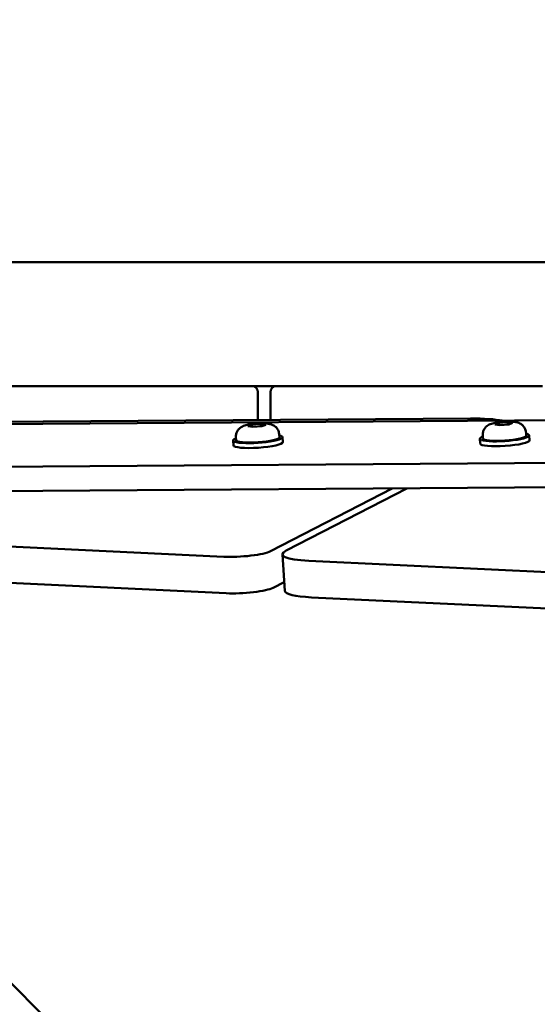
# Model space of a CAD drawing. Units: millimetres. Extents: x 24167 to 34922, y 14624 to 24090.
# Drawn here: x 27469 to 27636, y 18065 to 18383 of the extents above; entities that cross this region are included whole.
import ezdxf

# ---------------------------------------------------------------- set-up
doc = ezdxf.new("R2010")
doc.units = ezdxf.units.MM
doc.layers.add('MD_Visible', color=7, linetype='Continuous', lineweight=50)
doc.styles.get("Standard").update_dxf_attribs({"font": 'GOTHIC.TTF'})
doc.dimstyles.new('ISO-25', dxfattribs={"dimtxt": 160, "dimasz": 80, "dimexe": 1.25, "dimexo": 0.625, "dimgap": 20, "dimtad": 1, "dimdec": 0, "dimlfac": 0.1, "dimrnd": 5, "dimtxsty": 'Standard', "dimcen": 0, "dimse1": 1, "dimse2": 1, "dimclrd": 256, "dimclre": 8, "dimclrt": 256, "dimadec": 0, "dimazin": 0, "dimtfac": 1, "dimtdec": 0, "dimtmove": 0, "dimatfit": 3, "dimfxl": 1, "dimlwd": 5, "dimlwe": 5, "dimarcsym": 0})

# ---------------------------------------------------------------- blocks, each defined once
blk = doc.blocks.new('CustomObjectsInViewport8_0')
at = {"layer": 'MD_Visible'}
for p, q in [((3718.79448635696, 2797.87759926153), (2980.989158406526, 2797.877599261506)), ((3315.489158406527, 2757.877599261516), (3328.489158406527, 2757.877599261516)), ((3388.489158406526, 2757.877599261519), (3328.489158406526, 2757.877599261516)), ((3388.489158406527, 2757.877599261517), (3401.489158406527, 2757.877599261517)), ((3401.489158406526, 2757.877599261519), (3409.489158406527, 2757.87759926152)), ((3403.489158406528, 2746.909909374704), (3403.489158406527, 2755.877599261518)), ((3407.489158406527, 2755.877599261519), (3407.489158406528, 2746.93804027359)), ((3409.489158406527, 2757.877599261519), (3422.489158406527, 2757.877599261519)), ((3482.489158406528, 2757.877599261522), (3422.489158406528, 2757.87759926152)), ((3482.489158406528, 2757.877599261522), (3495.489158406528, 2757.877599261522)), ((2959.549971583245, 2743.042713594861), (3689.811999715907, 2748.178445413136)), ((3472.205102821514, 2747.393169695739), (3171.923455114558, 2745.281371528557)), ((3480.026301640371, 2745.511648456021), (3481.289964126632, 2746.015653286297)), ((3481.289964126632, 2746.015653286297), (3484.163379999052, 2746.2372048283)), ((3481.33959437177, 2745.281213251699), (3481.289964126632, 2746.015653286297)), ((3484.218043833936, 2745.428276549324), (3484.163379999052, 2746.2372048283)), ((3484.163379999052, 2746.237204828301), (3485.773133385211, 2745.954751540029)), ((3485.77313338521, 2745.954751540029), (3484.509470898947, 2745.450746709754)), ((3400.263988007868, 2744.95070206111), (3401.527650494128, 2745.454706891385)), ((3401.873741394025, 2744.668248772839), (3400.263988007868, 2744.950702061111)), ((3401.527650494128, 2745.454706891385), (3404.401066366549, 2745.67625843339)), ((3401.577280739266, 2744.720266856788), (3401.527650494128, 2745.454706891386)), ((3404.747157266445, 2744.889800314842), (3401.873741394025, 2744.668248772839)), ((3404.455730201433, 2744.867330154413), (3404.401066366549, 2745.67625843339)), ((3404.401066366549, 2745.676258433389), (3406.010819752706, 2745.393805145117)), ((3406.010819752706, 2745.393805145119), (3404.747157266444, 2744.889800314842)), ((3481.636055026528, 2745.229195167749), (3480.02630164037, 2745.51164845602)), ((3484.509470898947, 2745.450746709754), (3481.636055026528, 2745.229195167749)), ((3490.106673715532, 2742.906858755594), (3490.176532973883, 2741.873065028036)), ((3395.448350979332, 2740.300790709111), (3395.554803182534, 2738.725485981403)), ((3396.376216278451, 2741.402006298271), (3396.446075536802, 2740.368212570713)), ((3410.344360083029, 2742.345912360684), (3410.41421934138, 2741.312118633125)), ((3411.411943898849, 2741.379540494725), (3411.51839610205, 2739.804235767017)), ((3475.210664611837, 2740.861737104022), (3475.317116815038, 2739.286432376314)), ((3476.138529910955, 2741.962952693182), (3476.208389169306, 2740.929158965624)), ((3491.174257531354, 2741.940486889636), (3491.280709734556, 2740.365182161929)), ((3715.848434203472, 2734.560975578157), (2837.909522618356, 2728.386672890862)), ((3715.481654120999, 2726.678129231062), (2838.441783634364, 2720.510149252326)), ((3407.557360846151, 2704.508441433292), (3446.884469872963, 2724.78915917333)), ((3451.576370675088, 2724.822156020091), (3412.579767405343, 2704.711877809881)), ((3110.597924315276, 2716.126994168297), (3392.469009606332, 2702.736037662808)), ((3111.396315839286, 2704.312208710493), (3393.267401130342, 2690.921252205003)), ((3412.191270771168, 2691.680642518198), (3411.392879247158, 2703.495427976002)), ((3419.938270889254, 2701.43104503982), (3606.389985676258, 2692.573212628071)), ((3408.35575237016, 2692.693655975488), (3411.9959607435, 2694.570886221023)), ((3420.736662413263, 2689.616259582015), (3607.188377200268, 2680.758427170266)), ((3259.686982423498, 2628.89265994312), (3472.908092364115, 2415.862122556906))]:
    blk.add_line(p, q, dxfattribs=at)
blk.add_arc((3401.489158406526, 2755.877599261519), 2, 0, 90, dxfattribs=at)
at = {"layer": 'MD_Visible', "extrusion": (0, 0, -1)}
blk.add_arc((-3409.489158406528, 2755.877599261519), 2, 0, 90, dxfattribs=at)
at = {"layer": 'MD_Visible'}
for centre, major_axis, ratio, start_param, end_param in [((3465.422301995478, 2743.895324455279), (-19.95448707736657, -1.348436956848047), 0.1618773446942444, 3.684998395705746, 4.35464710401625), ((3403.43014743909, 2740.840165601917), (-7.981796459758249, -0.5393748928071319), 0.1618773446942436, 5.77782479689531, 9.930138471053159), ((3403.536599642291, 2739.264860874211), (-7.981796459758249, -0.5393748928071318), 0.1618773446942436, 1.654073504028372e-13, 3.14159265358985), ((3483.192461071595, 2741.401111996829), (-7.981796459758251, -0.539374892807132), 0.1618773446942436, 5.777824796895429, 9.93013847105354), ((3483.298913274798, 2739.825807269121), (-7.981796459758249, -0.5393748928071318), 0.1618773446942436, 1.284239383551251e-13, 3.14159265358985), ((3398.173559355285, 2704.442447740567), (-9.97724557472614, -0.6742186160108941), 0.1618773446942444, 0.9512548545246159, 2.783850652635309), ((3431.347370387016, 2704.843865195337), (-19.95449114938524, -1.348437232017171), 0.1618773446942459, 5.925443306228559, 7.234440161710888), ((3398.971950879295, 2692.627662282765), (-9.97724557472614, -0.674218616010894), 0.1618773446942443, 0.951254854524616, 2.783850652635308), ((3432.145761911025, 2693.029079737533), (-19.95449114938524, -1.348437232017171), 0.161877344694246, 3.374710630828317e-14, 0.9512548545313024)]:
    blk.add_ellipse(centre, major_axis=major_axis, ratio=ratio, start_param=start_param, end_param=end_param, dxfattribs=at)
at = {"layer": 'MD_Visible', "extrusion": (0, 0, -1)}
for centre, major_axis, ratio, start_param in [((3403.43014743909, 2740.840165601917), (6.984071902288466, 0.4719530312062567), 0.161877344694246, 8.817435039437751e-13), ((3483.192461071592, 2741.401111996829), (6.984071902288469, 0.4719530312062569), 0.1618773446942459, 7.463163178644009e-13)]:
    blk.add_ellipse(centre, major_axis=major_axis, ratio=ratio, start_param=start_param, end_param=3.141592653590415, dxfattribs=at)
at = {"layer": 'MD_Visible'}
for points in [[(3396.376216278451, 2741.402006298271), (3396.351084076409, 2741.773918532153), (3396.389984106178, 2742.147682552741), (3396.564015522472, 2742.838979775742), (3396.703726735215, 2743.146476371237), (3397.038795398228, 2743.715109577101), (3397.236461664041, 2743.942538295164), (3397.666340251943, 2744.369031198845), (3397.882560982809, 2744.520432662815), (3398.364451745927, 2744.824897590328), (3398.596828184078, 2744.928703173999), (3399.369781332623, 2745.242852566696), (3399.836275322387, 2745.352304111278), (3400.933426404335, 2745.573803837022), (3401.550937681637, 2745.662511577481), (3402.704115136943, 2745.781777552445), (3403.22743421603, 2745.819713745794), (3404.253968419445, 2745.86301063887), (3404.756220745639, 2745.868727637201), (3405.76668923022, 2745.842642535311), (3406.261621184727, 2745.809929974219), (3407.142143537806, 2745.678447334265), (3407.507475525956, 2745.622196019014), (3408.225741346967, 2745.331878415696), (3408.414814088814, 2745.24565968177), (3408.787500755995, 2745.019213505393), (3408.951127218928, 2744.90747151349), (3409.40528094605, 2744.517124182235), (3409.732032606447, 2744.173250927024), (3410.159142435668, 2743.310382142165), (3410.288659279526, 2742.901093833568), (3410.337905749025, 2742.429948261153), (3410.341518929205, 2742.387956422877), (3410.344360083029, 2742.345912360683)], [(3476.138529910955, 2741.962952693181), (3476.113397708912, 2742.334864927064), (3476.152297738682, 2742.708628947652), (3476.326329154976, 2743.399926170652), (3476.466040367719, 2743.707422766148), (3476.801109030732, 2744.276055972012), (3476.998775296544, 2744.503484690075), (3477.428653884447, 2744.929977593754), (3477.644874615312, 2745.081379057727), (3478.126765378431, 2745.385843985239), (3478.359141816582, 2745.48964956891), (3479.132094965126, 2745.803798961608), (3479.59858895489, 2745.913250506188), (3480.695740036839, 2746.134750231933), (3481.313251314141, 2746.223457972392), (3482.466428769447, 2746.342723947356), (3482.989747848533, 2746.380660140704), (3484.01628205195, 2746.423957033781), (3484.518534378141, 2746.429674032112), (3485.529002862724, 2746.403588930221), (3486.023934817231, 2746.370876369128), (3486.904457170309, 2746.239393729176), (3487.269789158458, 2746.183142413925), (3487.988054979471, 2745.892824810608), (3488.177127721317, 2745.806606076681), (3488.5498143885, 2745.580159900303), (3488.713440851432, 2745.468417908402), (3489.167594578554, 2745.078070577147), (3489.494346238951, 2744.734197321935), (3489.921456068171, 2743.871328537077), (3490.050972912029, 2743.462040228478), (3490.100219381529, 2742.990894656064), (3490.103832561708, 2742.948902817788), (3490.106673715532, 2742.906858755594)]]:
    blk.add_open_spline(points, degree=3, knots=[1.629285453330223, 1.629285453330223, 1.629285453330223, 1.629285453330223, 1.681822604895327, 1.681822604895327, 1.739571133689541, 1.739571133689541, 1.813982696965844, 1.813982696965844, 1.919957476360176, 1.919957476360176, 2.085581101579432, 2.085581101579432, 2.514138247354082, 2.514138247354082, 2.983611966510985, 2.983611966510985, 3.355273702296819, 3.355273702296819, 3.724114836658893, 3.724114836658893, 4.134587017226727, 4.134587017226727, 4.448746282585707, 4.448746282585707, 4.544895104665946, 4.544895104665946, 4.607869242150184, 4.607869242150184, 4.7040288456345, 4.7040288456345, 4.764938868931455, 4.764938868931455, 4.770878106920016, 4.770878106920016, 4.770878106920016, 4.770878106920016], dxfattribs=at)
blk = doc.blocks.new('*D11')
at = {"lineweight": 5, "transparency": 16777216}
blk.add_line((24375.96830326864, 14708.59947196097), (24375.96830326864, 23649.45530350114), dxfattribs=at)
at = {"transparency": 16777216}
for points in [[(24362.6349699353, 23649.45530350114), (24389.30163660197, 23649.45530350114), (24375.96830326864, 23729.45530350114)], [(24362.6349699353, 14708.59947196097), (24389.30163660197, 14708.59947196097), (24375.96830326864, 14628.59947196097)]]:
    blk.add_solid(points, dxfattribs=at)
at = {"layer": 'Defpoints', "color": 0, "transparency": 16777216}
for p in [(24375.96830326864, 23729.45530350114), (28500.87891232132, 23729.45530350115), (28500.87891232134, 14628.59947196097)]:
    blk.add_point(p, dxfattribs=at)
at = {"transparency": 16777216, "insert": (24271.94383012112, 19179.02738773105), "char_height": 160, "attachment_point": 5, "rotation": 90}
blk.add_mtext('910', dxfattribs=at)

msp = doc.modelspace()

# ---------------------------------------------------------------- linework, layer by layer
msp.add_open_spline([(34921.33310599417, 18821.48730599312), (34921.48841853943, 18793.48295576074), (34921.92242365656, 18715.2276462327), (34917.97889990235, 18622.73282047724), (34921.89283144475, 18540.89934881541), (34915.02275785486, 18171.3192012698), (34725.37697242569, 17685.08691186348), (34295.20788203857, 17301.10522952526), (34012.4880135339, 17146.9615435909), (33763.75116522489, 17071.56052892118), (33576.35161986204, 17041.82193254301), (33438.9869570169, 17036.24270017474), (33223.50254525219, 17037.72746733214), (32905.36144099063, 17036.25965555289), (32491.24934042442, 17038.28588288028), (32156.15005043801, 17033.96840507529), (31600.30309890089, 17051.33113608264), (30997.80735265551, 16693.2476091911), (30572.19139457932, 16135.08743561116), (30140.2234827675, 15656.27151505903), (29738.30953070716, 15151.09046293403), (29261.03630374117, 14768.21161560143), (28827.92631866514, 14623.81938079573), (28679.04888183723, 14628.35982516948), (28379.90244742484, 14623.56415342552), (28057.00027438347, 14631.39887168645), (27468.50154539478, 14801.81678217515), (26926.59339497073, 14978.52843197089), (26273.88284926241, 15279.86441405877), (25732.10039184194, 15623.35989719243), (25489.16908434546, 15847.45544215126), (25219.98505542887, 16273.09466266789), (25109.53014773007, 16477.11483448331), (24892.07247192984, 16975.63591441369), (24684.22696674679, 17389.10154986137), (24615.67449409437, 17819.75755988355), (24621.69370031948, 17999.50182642923), (24618.38317714852, 18238.80568618221), (24619.46281645585, 18482.67304145178), (24619.38571959222, 18697.09915474227), (24619.20276741423, 18863.81255603581), (24620.1601665267, 19075.08658166075), (24614.3395819695, 19337.69294416454), (24658.36393391519, 19808.9353887314), (24926.89800813918, 20292.39584719608), (25335.82367235375, 20609.1200193972), (25615.02753951342, 20732.65834317042), (25821.458016703, 20785.52565420878), (25974.95492223902, 20807.88783442267), (26076.656270726, 20812.7313259253), (26132.53010947783, 20812.48686295205), (26414.72731578186, 20807.78001366054), (26744.49735539986, 21173.28725088265), (26728.61520968009, 21559.89120718773), (26706.35380663104, 21720.97537013965), (26694.42986157788, 21909.74364382456), (26683.28513897386, 22107.19025330565), (26689.95568428304, 22290.3992153599), (26726.27352425679, 22542.55896403483), (26815.36808957572, 22886.47656612812), (27058.3777795587, 23272.97642471545), (27386.03341290418, 23537.16990150816), (27684.08657950979, 23669.0755521739), (27929.66714036774, 23718.29551455877), (28132.4595368301, 23766.86513563573), (28292.2245000602, 23772.8561919213), (28449.1915664297, 23778.9481014926), (28577.17642616003, 23778.1398460452), (28681.01784910936, 23775.57119873312), (28774.05899205538, 23764.16300816204), (28913.97705749569, 23744.0324304648), (29153.66182772908, 23707.48773945423), (29516.24936584162, 23602.65807784793), (29902.16183280663, 23332.71440973653), (30150.96494980785, 22936.33579808896), (30282.03380675957, 22593.80483589645), (30306.09024142939, 22314.06323887153), (30324.8483617612, 22118.77856877871), (30204.71254559761, 21257.17082648963), (31292.44706556592, 20463.94596897866), (32219.53036057807, 20502.17791876202), (32513.50965673154, 20498.15101370516), (32751.07530862188, 20498.99947561841), (32878.99320989785, 20498.94007343056), (32969.10158066816, 20498.94394700376), (33085.97131100422, 20498.9075585316), (33230.95500319698, 20499.04470424), (33343.4128525655, 20498.75184699227), (33581.11587193207, 20500.63202342264), (33964.81976371269, 20433.50147014643), (34370.71002909192, 20186.57092490796), (34661.7156707535, 19870.38250470103), (34837.31173973618, 19543.77494617134), (34905.69992300426, 19254.28067013636), (34919.86301030379, 19082.32464814423), (34921.31209860557, 19022.4640474038), (34921.3406172171, 18997.09049747518), (34921.31711427662, 18993.097187302), (34921.345831111, 18989.64920217558), (34921.33281808369, 18980.89513764673), (34920.84380801299, 18940.66800834256), (34921.41191205126, 18890.73986718982), (34921.35212571607, 18838.20130619874), (34921.33310599417, 18821.48730599313)], degree=3, knots=[0, 0, 0, 0, 84.01535658692491, 234.7723721586215, 277.4283070005675, 329.6477769416909, 1344.13842560826, 1695.293471209326, 2050.443548363374, 2299.925098426132, 2471.769878556205, 2618.277896284449, 2711.79714932056, 3118.277896284447, 3572.724696130162, 3953.841219013591, 4124.391003828661, 5236.907133920233, 5830.677638425082, 6248.867276006734, 7170.53839278941, 7742.804238567498, 8117.868983037653, 8381.348973428829, 8438.57505845123, 8745.713271986437, 9600.47879986309, 10124.26261973696, 10565.76206438214, 11383.35766208464, 11942.78945781624, 12166.38222045416, 12477.74601140296, 12737.35724245366, 13755.32401392157, 13902.22890579342, 14019.83631980221, 14295.39009619575, 14619.68113226056, 14751.59214885646, 14938.64918116081, 15119.83101947326, 15385.39009619575, 15726.6052713546, 16532.5269525143, 16945.56666358409, 17264.03602536528, 17440.73413204069, 17583.56814836468, 17728.69158757776, 17745.64359449467, 17751.19272959111, 18575.36802998182, 18731.96570779294, 18920.2928631175, 19057.43174952193, 19298.55139119038, 19512.53556445191, 19607.04263789986, 20055.17304637501, 20551.72369729622, 20952.58549403059, 21300.20885888014, 21517.76227084641, 21703.07618569568, 21908.00226033763, 21997.20072740384, 22173.95841225347, 22291.96179571749, 22308.72726819905, 22453.07618569431, 22711.93897265254, 23025.96065240968, 23584.30568672162, 24069.57529569764, 24425.09787551621, 24642.40133008782, 24907.92155580318, 25011.4702679507, 27223.80266884769, 27477.07166543761, 27826.17213863835, 28102.21727076714, 28190.51058893271, 28209.87435830767, 28372.54500116473, 28541.11269847722, 28644.84666605414, 28709.87435830772, 29254.50492225086, 29785.84912143242, 30102.77230443904, 30536.0155078937, 30881.51159097746, 30986.9472754689, 31053.32569119935, 31061.07734691938, 31063.06772678554, 31065.30584494771, 31071.42069490249, 31089.3452356655, 31185.4532176921, 31230.29253452205, 31230.29253452205, 31230.29253452205, 31230.29253452205])

# ---------------------------------------------------------------- block references
at = {"layer": 'MD_Visible'}
msp.add_blockref('CustomObjectsInViewport8_0', (24142.38975391471, 15506.82392789977), dxfattribs=at)

# ---------------------------------------------------------------- dimensions: what is measured, and where the dimension line sits
dim = msp.add_linear_dim(base=(24375.96830326864, 23729.45530350114), p1=(28500.87891232132, 14628.59947196096), p2=(28500.87891232131, 23729.45530350114), angle=90, dimstyle='ISO-25')
dim.commit()
dim.dimension.update_dxf_attribs({"geometry": '*D11', "text_midpoint": (24271.94383012112, 19179.02738773105)})

doc.saveas('drawing.dxf')
